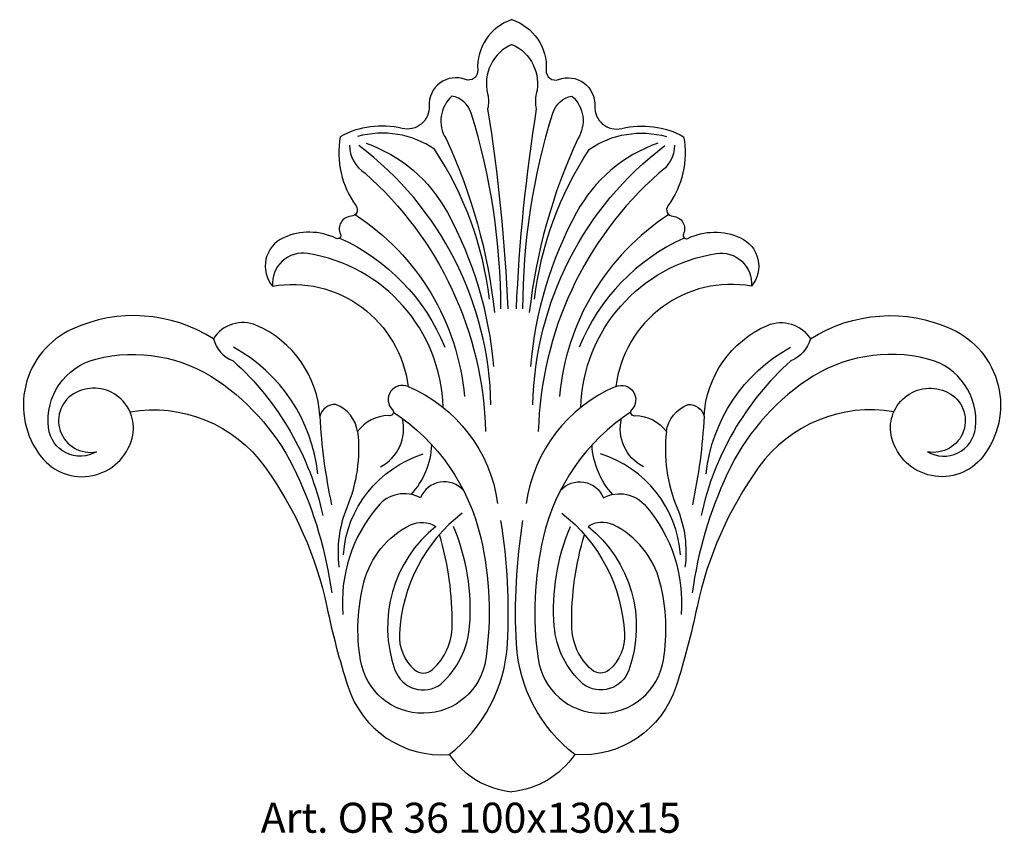
# Model space of a CAD drawing. Units: millimetres. Extents: x 3769 to 3900, y 1521 to 1629.
import ezdxf

# ---------------------------------------------------------------- set-up
doc = ezdxf.new("R2010")
doc.units = ezdxf.units.MM
doc.layers.add('Размерный', color=36, linetype='Continuous')
doc.styles.get("Standard").update_dxf_attribs({"font": 'arial.ttf'})

# ---------------------------------------------------------------- blocks, each defined once
blk = doc.blocks.new('wrkwrk')
at = {"lineweight": 30}
for points in [[(-226.076, 13114.471, 0.341066), (-228.375, 13111.07, -0.544023), (-229.206, 13110.455, 0.541278), (-231.637, 13108.671, -0.50325), (-233.452, 13107.164, 0.188275), (-237.607, 13106.61, 0.205496), (-236.547, 13101.962, -0.596552), (-236.88, 13101.266, 0.536682), (-237.592, 13100.071, -0.709258), (-237.879, 13099.784, 0.221459), (-241.42, 13099.829, 0.497637), (-242.162, 13096.577, -0.428926), (-233.053, 13089.841, 0.820246), (-234.11, 13088.276, -0.808066), (-234.365, 13087.887, 0.237303), (-236.447, 13086.809, 0.273749), (-237.904, 13088.619, 0.378276), (-238.975, 13087.84, 0.282764), (-243.229, 13093.94, 0.372145), (-246.124, 13093.038, 0.254189), (-255.611, 13093.694, 0.484978), (-257.7, 13085.119, 0.619033), (-251.587, 13086.371, 0.644865), (-255.346, 13089.444, 0.878128), (-253.979, 13085.46, -0.544589), (-257.206, 13087.054, -0.375263), (-254.017, 13091.683, -0.215426), (-245.854, 13090.241, -0.134648), (-240.539, 13083.98, -0.075274), (-238.185, 13075.974, 7.157299)], [(-226.076, 13114.471, -0.341066), (-223.777, 13111.07, 0.544023), (-222.946, 13110.455, -0.541278), (-220.515, 13108.671, 0.50325), (-218.699, 13107.164, -0.188275), (-214.545, 13106.61, -0.205496), (-215.604, 13101.962, 0.596552), (-215.272, 13101.266, -0.536682), (-214.56, 13100.071, 0.709258), (-214.273, 13099.784, -0.221459), (-210.732, 13099.829, -0.497637), (-209.99, 13096.577, 0.428926), (-219.099, 13089.841, -0.820246), (-218.042, 13088.276, 0.808066), (-217.787, 13087.887, -0.237303), (-215.705, 13086.809, -0.273749), (-214.248, 13088.619, -0.378276), (-213.177, 13087.84, -0.282764), (-208.923, 13093.94, -0.372145), (-206.028, 13093.038, -0.254189), (-196.54, 13093.694, -0.484978), (-194.452, 13085.119, -0.619033), (-200.565, 13086.371, -0.644865), (-196.806, 13089.444, -0.878128), (-198.173, 13085.46, 0.544589), (-194.946, 13087.054, 0.375263), (-198.135, 13091.683, 0.215426), (-206.298, 13090.241, 0.134648), (-211.613, 13083.98, 0.075274), (-213.967, 13075.974, -7.157299)], [(-226.076, 13112.812, 0.364292), (-227.71, 13109.487, -0.121501), (-227.71, 13108.487, -0.028457), (-226.351, 13095.047, -1.044877)], [(-226.076, 13112.812, -0.364292), (-224.442, 13109.487, 0.121501), (-224.442, 13108.487, 0.028457), (-225.801, 13095.047, 1.044877)], [(-226.816, 13095.047, 0.074719), (-228.819, 13108.201, 0.279016), (-230.106, 13109.344, 0.367274), (-230.501, 13106.477, -0.080879), (-227.24, 13094.796, -5.037264)], [(-225.336, 13095.047, -0.074719), (-223.333, 13108.201, -0.279016), (-222.046, 13109.344, -0.367274), (-221.651, 13106.477, 0.080879), (-224.911, 13094.796, 5.037264)], [(-227.592, 13095.693, 0.117523), (-231.279, 13105.769, 0.222436), (-236.446, 13106.621, -0.138)], [(-224.56, 13095.693, -0.117523), (-220.873, 13105.769, -0.222436), (-215.706, 13106.621, 0.138)], [(-235.872, 13106.178, -0.185124), (-230.415, 13101.527, -0.104675), (-227.326, 13091.181, -1.085128)], [(-216.28, 13106.178, 0.185124), (-221.737, 13101.527, 0.104675), (-224.826, 13091.181, 1.085128)], [(-236.997, 13106.045, 0.250215), (-235.944, 13104.165, -0.208323), (-227.847, 13086.81, -1.026103)], [(-227.486, 13088.615, 0.230252), (-236.353, 13106.018, 0.335248)], [(-224.666, 13088.615, -0.230252), (-215.799, 13106.018, -0.335248)], [(-215.154, 13106.045, -0.250215), (-216.208, 13104.165, 0.208323), (-224.305, 13086.81, 1.026103)], [(-236.607, 13101.379, -0.231113), (-229.268, 13089.163, -1.090687)], [(-215.545, 13101.379, 0.231113), (-222.884, 13089.163, 1.090687)], [(-237.652, 13099.809, -0.191279), (-230.586, 13092.487, -1.491761)], [(-214.499, 13099.809, 0.191279), (-221.566, 13092.487, 1.491761)], [(-230.697, 13088.438, 0.360061), (-239.794, 13098.77, 0.48589), (-242.162, 13096.577, -1.084171)], [(-221.455, 13088.438, -0.360061), (-212.358, 13098.77, -0.48589), (-209.99, 13096.577, 1.084171)], [(-246.124, 13093.038, 0.241199), (-244.807, 13091.564, -0.157575), (-238.779, 13081.167, -1.239269)], [(-206.028, 13093.038, -0.241199), (-207.344, 13091.564, 0.157575), (-213.373, 13081.167, 1.239269)], [(-239.111, 13083.966, 0.245104), (-244.785, 13092.473, 0.256295)], [(-213.041, 13083.966, -0.245104), (-207.366, 13092.473, -0.256295)], [(-233.053, 13089.841, -0.264584), (-227.038, 13081.99, -1.146622)], [(-219.099, 13089.841, 0.264584), (-225.114, 13081.99, 1.146622)], [(-251.73, 13088.145, -0.285992), (-242.665, 13084.436, -0.104872), (-238.509, 13075.035, 0.025483), (-237.103, 13069.714, 0.347062), (-230.288, 13065.117, 0.216347), (-226.382, 13072.553, 0.055076), (-226.817, 13080.829, 0.849401)], [(-200.422, 13088.145, 0.285992), (-209.487, 13084.436, 0.104872), (-213.643, 13075.035, -0.025483), (-215.049, 13069.714, -0.347062), (-221.864, 13065.117, -0.216347), (-225.77, 13072.553, -0.055076), (-225.335, 13080.829, -0.849401)], [(-238.975, 13087.84, 0.041624), (-238.192, 13081.9, -1.241098)], [(-234.041, 13088.109, -0.193852), (-228.174, 13079.683, -0.091824), (-227.83, 13071.556, -0.858346), (-236.251, 13071.462, -0.104592), (-236.015, 13076.71, -0.218654), (-232.892, 13080.54, -0.2616), (-231.189, 13080.445, 0.319358), (-233.933, 13070.8, 0.502557), (-230.858, 13069.854, 3.0531)], [(-234.904, 13084.449, 0.343089), (-233.429, 13087.684, 0.115711)], [(-218.111, 13088.109, 0.193852), (-223.978, 13079.683, 0.091824), (-224.322, 13071.556, 0.858346), (-215.9, 13071.462, 0.104592), (-216.137, 13076.71, 0.218654), (-219.259, 13080.54, 0.2616), (-220.963, 13080.445, -0.319358), (-218.219, 13070.8, -0.502557), (-221.294, 13069.854, -3.0531)], [(-217.248, 13084.449, -0.343089), (-218.723, 13087.684, -0.115711)], [(-213.177, 13087.84, -0.041624), (-213.96, 13081.9, 1.241098)], [(-236.447, 13086.809, -0.127291), (-237.167, 13081.695, 0.131441), (-237.694, 13077.715, -1.138921)], [(-215.705, 13086.809, 0.127291), (-214.985, 13081.695, -0.131441), (-214.458, 13077.715, 1.138921)], [(-232.842, 13082.593, 0.175459), (-231.453, 13085.913, 1.050082)], [(-219.31, 13082.593, -0.175459), (-220.699, 13085.913, -1.050082)], [(-237.395, 13078.533, -0.309123), (-232.031, 13085.306, 6.585511)], [(-214.757, 13078.533, 0.309123), (-220.121, 13085.306, -6.585511)], [(-229.325, 13082.853, 0.557734), (-232.219, 13082.363, 0.36581), (-235.088, 13081.778, 0.201541), (-237.43, 13074.521, -1.089417)], [(-222.827, 13082.853, -0.557734), (-219.933, 13082.363, -0.36581), (-217.064, 13081.778, -0.201541), (-214.721, 13074.521, 1.089417)], [(-229.419, 13081.341, 0.217045), (-233.636, 13073.246, 0.226426), (-232.634, 13070.825, 0.383786), (-231.423, 13070.825, 0.21013), (-230.087, 13073.788, 0.074362), (-230.942, 13079.898, 0.747129)], [(-222.733, 13081.341, -0.217045), (-218.516, 13073.246, -0.226426), (-219.518, 13070.825, -0.383786), (-220.729, 13070.825, -0.21013), (-222.065, 13073.788, -0.074362), (-221.21, 13079.898, -0.747129)], [(-230.858, 13069.854, 0.194549), (-228.918, 13073.746, 0.119982), (-230.003, 13080.445, 0.663284)], [(-221.294, 13069.854, -0.194549), (-223.234, 13073.746, -0.119982), (-222.148, 13080.445, -0.663284)], [(-230.288, 13065.117, 0.219558), (-226.076, 13062.626, -19.631171)], [(-221.864, 13065.117, -0.219558), (-226.076, 13062.626, 19.631171)]]:
    blk.add_lwpolyline(points, format="xyb", dxfattribs=at)
blk = doc.blocks.new('tystykak')
at = {"xscale": 1.980586931242215, "yscale": 1.980586931242215, "zscale": 1.980586931242215}
blk.add_blockref('wrkwrk', (16704.63, -26548.6), dxfattribs=at)
at = {"layer": 'Размерный', "color": 254, "true_color": 0xe3e3e3, "insert": (16223.45, -678.39), "char_height": 4, "width": 2270.9814, "attachment_point": 1}
blk.add_mtext('Art. OR 36 100x130x15', dxfattribs=at)

msp = doc.modelspace()

# ---------------------------------------------------------------- block references
msp.add_blockref('tystykak', (-12422.26, 2203.46))

doc.saveas('drawing.dxf')
